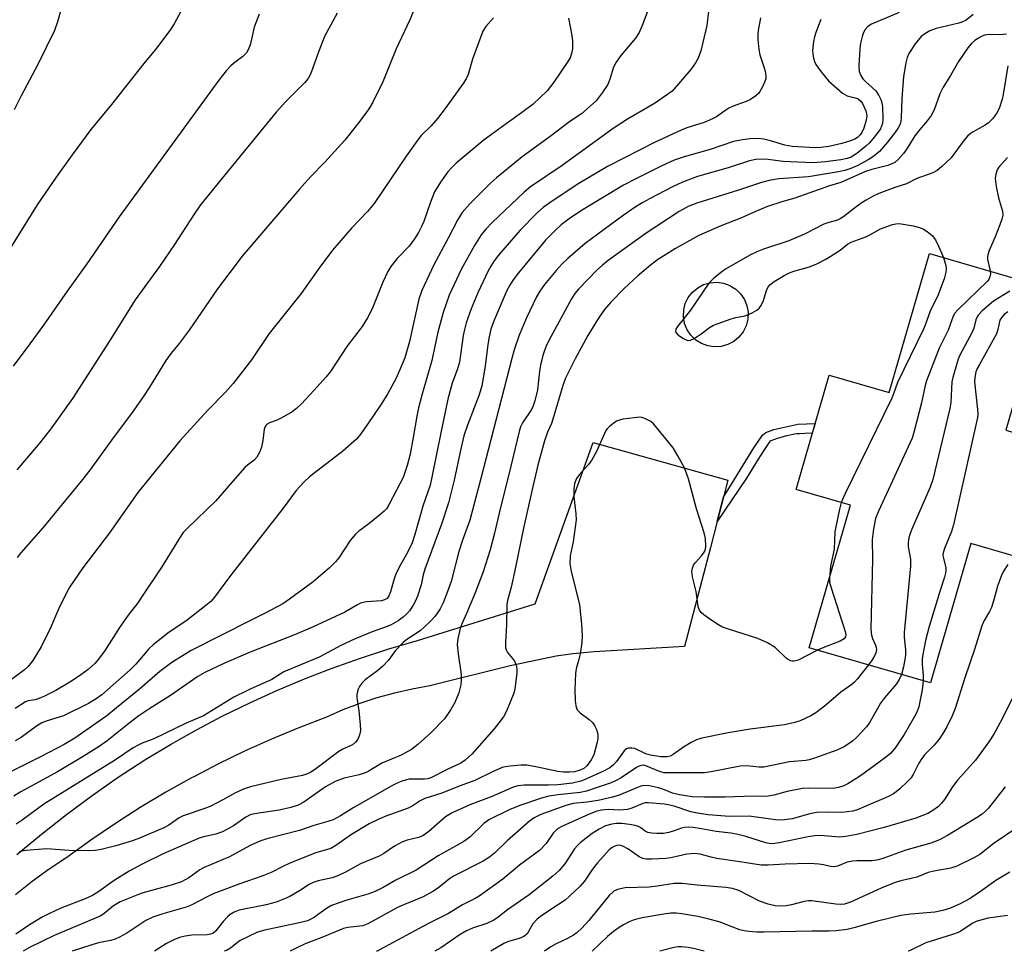
# Model space of a CAD drawing. Units: inches. Extents: x 1237772 to 1243772, y 601451 to 605452.
# Drawn here: x 1237925 to 1238173, y 601452 to 601687 of the extents above; entities that cross this region are included whole.
import ezdxf

# ---------------------------------------------------------------- set-up
doc = ezdxf.new("R2010")
doc.units = ezdxf.units.IN
doc.header["$MEASUREMENT"] = 0
for name, color, linetype in [('BLDG-Footprint', 5, 'Continuous'), ('CULTRL-Swimming Pool above Ground', 4, 'Continuous'), ('TRANS-Driveway', 251, 'Continuous'), ('TRANS-Non Street Sidewalk', 7, 'Continuous'), ('Undefined', 1, 'Continuous')]:
    doc.layers.add(name, color=color, linetype=linetype)

msp = doc.modelspace()

# ---------------------------------------------------------------- linework, layer by layer
at = {"layer": 'BLDG-Footprint', "elevation": 611.29}
msp.add_lwpolyline([(1238184.01, 601619.43), (1238173.6, 601583.48), (1238192.75, 601577.94), (1238184.42, 601549.16), (1238164.7, 601554.87), (1238154.54, 601519.77), (1238124, 601528.61), (1238134.41, 601564.56), (1238120.64, 601568.54), (1238128.98, 601597.35), (1238144.16, 601592.96), (1238154.31, 601628.03)], close=True, dxfattribs=at)
at = {"layer": 'CULTRL-Swimming Pool above Ground'}
msp.add_lwpolyline([(1238101.8, 601604.61), (1238100.09, 601604.49), (1238098.4, 601604.73), (1238096.8, 601605.32), (1238095.35, 601606.22), (1238094.13, 601607.41), (1238093.18, 601608.83), (1238092.54, 601610.41), (1238092.24, 601612.09), (1238092.31, 601613.8), (1238092.72, 601615.45), (1238093.47, 601616.99), (1238094.53, 601618.33), (1238095.84, 601619.43), (1238097.34, 601620.23), (1238098.99, 601620.69), (1238100.69, 601620.81), (1238102.38, 601620.57), (1238103.98, 601619.98), (1238105.43, 601619.08), (1238106.65, 601617.89), (1238107.61, 601616.47), (1238108.24, 601614.89), (1238108.54, 601613.21), (1238108.48, 601611.5), (1238108.06, 601609.84), (1238107.31, 601608.31), (1238106.26, 601606.97), (1238104.95, 601605.87), (1238103.44, 601605.07)], close=True, dxfattribs=at)
at = {"layer": 'TRANS-Driveway'}
msp.add_lwpolyline([(1237924.13, 601476.45), (1237930.31, 601481.59), (1237936.63, 601486.56), (1237943.08, 601491.35), (1237949.67, 601495.96), (1237956.38, 601500.38), (1237962.85, 601504.24), (1237969.42, 601507.92), (1237976.09, 601511.42), (1237982.86, 601514.72), (1237989.71, 601517.84), (1237996.66, 601520.75), (1238003.68, 601523.48), (1238010.77, 601526), (1238017.93, 601528.33), (1238025.16, 601530.45), (1238054.84, 601539.67), (1238069.46, 601580.38), (1238103.43, 601570.86), (1238102.32, 601566.56), (1238100.75, 601560.49), (1238099.05, 601553.89), (1238092.48, 601528.93), (1238069.74, 601527.55), (1238064.34, 601527.06), (1238060.17, 601526.49), (1238048.54, 601524.03), (1238028.28, 601519), (1238023.79, 601518.21), (1238019.34, 601517.2), (1238014.95, 601515.99), (1238010.62, 601514.56), (1238006.36, 601512.93), (1238002.19, 601511.1), (1237995.21, 601508.44), (1237988.32, 601505.58), (1237981.51, 601502.52), (1237974.8, 601499.26), (1237968.9, 601496.18), (1237968.18, 601495.81), (1237961.66, 601492.16), (1237955.26, 601488.33), (1237948.97, 601484.31), (1237942.8, 601480.11), (1237936.75, 601475.74), (1237932.3, 601472.79), (1237927.97, 601469.65), (1237923.8, 601466.31)], dxfattribs=at)
at = {"layer": 'TRANS-Non Street Sidewalk'}
msp.add_lwpolyline([(1238100.75, 601560.49), (1238102.32, 601566.56), (1238110.04, 601579.04), (1238112.22, 601582.25), (1238113.05, 601582.91), (1238115.08, 601583.62), (1238121.14, 601584.99), (1238125.46, 601585.18), (1238124.75, 601582.74), (1238122.88, 601582.65), (1238121.48, 601582.59), (1238121.16, 601582.57), (1238120.88, 601582.55), (1238120.32, 601582.49), (1238117.92, 601581.94), (1238116.6, 601581.55), (1238115.91, 601581.35), (1238115.2, 601581.14), (1238114.27, 601580.82), (1238114.09, 601580.71), (1238114.06, 601580.68), (1238113.96, 601580.57), (1238112.57, 601578.54), (1238111.83, 601577.34), (1238111.1, 601576.15), (1238108.15, 601571.39)], close=True, dxfattribs=at)
at = {"layer": 'Undefined'}
for points, elevation in [([(1237936.37, 601693.81), (1237934.4, 601686.49), (1237933.65, 601684.33), (1237929.44, 601675.72), (1237925.25, 601667.83), (1237923.46, 601664.24)], 642), ([(1238025.97, 601693.42), (1238023.28, 601687), (1238019.83, 601679.65), (1238016.39, 601671.33), (1238013.89, 601666.22), (1238013.06, 601664.81), (1238012.13, 601663.44), (1238010.08, 601660.68), (1238006.84, 601656.6), (1238001.77, 601651.09), (1237998.19, 601647.37), (1237995.4, 601644.26), (1237980.93, 601627.39), (1237974.75, 601619.13), (1237967.57, 601608.75), (1237965.08, 601605.39), (1237963.05, 601602.89), (1237961.69, 601601.06), (1237957.6, 601594.34), (1237956.19, 601592.18), (1237953.02, 601587.69), (1237948.64, 601581.88), (1237942.51, 601573.37), (1237940.38, 601570.63), (1237930.65, 601558.88), (1237925.14, 601552.54), (1237924.24, 601551.4)], 634), ([(1238098.55, 601689.04), (1238098.12, 601685.54), (1238097.85, 601684.09), (1238096.64, 601679.17), (1238095.97, 601677.34), (1238095.31, 601676.11), (1238094.11, 601674.45), (1238089.37, 601669.03), (1238088.01, 601667.98), (1238084.91, 601665.86), (1238078.18, 601661.96), (1238074.55, 601659.56), (1238061.63, 601650.26), (1238053.7, 601644.86), (1238052.12, 601643.52), (1238044, 601635.87), (1238042.4, 601634.18), (1238041.25, 601632.75), (1238039.59, 601630.1), (1238036.21, 601624.02), (1238033.2, 601617.54), (1238031.64, 601613.15), (1238030.28, 601608.22), (1238028.82, 601601.1), (1238026.23, 601592.32), (1238025.42, 601589.14), (1238024.97, 601587.05), (1238024.12, 601581.6), (1238023.33, 601577.45), (1238022.6, 601574.61), (1238021.59, 601571.54), (1238019.84, 601568.38), (1238017.96, 601564.66), (1238017.33, 601563.68), (1238016.73, 601563.04), (1238015.62, 601562.08), (1238012.87, 601559.86), (1238010.37, 601557.98), (1238009.52, 601557.23), (1238008.22, 601555.63), (1238005.34, 601551.32), (1238004.49, 601550.32), (1238002.94, 601548.75), (1237998.84, 601545.21), (1237992.9, 601540.86), (1237991.19, 601539.71), (1237986.58, 601537.22), (1237983.02, 601535.49), (1237968.12, 601527.88), (1237963.18, 601524.87), (1237960.2, 601522.62), (1237955.08, 601518.2), (1237949.3, 601513.44), (1237946.78, 601511.48), (1237944.89, 601510.09), (1237938.72, 601505.85), (1237936.02, 601504.18), (1237930.24, 601501.19), (1237919.74, 601495.94)], 626), ([(1237965.45, 601689.1), (1237963.77, 601685.99), (1237962.85, 601684.5), (1237959.4, 601679.92), (1237956.13, 601675.95), (1237948, 601665.66), (1237942.81, 601659.29), (1237938.08, 601652.93), (1237934.04, 601647.31), (1237929.28, 601640.34), (1237922.09, 601628.81)], 640), ([(1237985.28, 601688.43), (1237983.94, 601685.1), (1237983.32, 601682.08), (1237982.94, 601680.71), (1237982.46, 601679.39), (1237982.07, 601678.67), (1237981.1, 601677.72), (1237978.78, 601675.99), (1237978.11, 601675.41), (1237976.92, 601674.09), (1237975.04, 601671.8), (1237949.94, 601637.28), (1237941.76, 601625.44), (1237936.78, 601618.55), (1237930.83, 601609.96), (1237927.41, 601605.25), (1237923.22, 601599.62)], 638), ([(1238083.72, 601690.45), (1238081.88, 601685.53), (1238081.08, 601683.75), (1238080.2, 601682.36), (1238076.48, 601677.98), (1238075.28, 601676.33), (1238074.64, 601675.07), (1238073.69, 601672.04), (1238073.15, 601670.66), (1238071.78, 601668.53), (1238070.21, 601666.53), (1238066.53, 601663.31), (1238063.6, 601661.33), (1238058.65, 601657.56), (1238051.59, 601652.4), (1238045.09, 601647.15), (1238043.56, 601645.76), (1238038.34, 601640.55), (1238036.45, 601638.38), (1238035.32, 601636.62), (1238032.91, 601631.9), (1238029.28, 601625.17), (1238026.25, 601618.68), (1238025.52, 601616.57), (1238023.14, 601605.88), (1238021.97, 601601.72), (1238020.65, 601598.53), (1238019.67, 601596.42), (1238017.73, 601592.74), (1238016.19, 601590.28), (1238013.77, 601586.65), (1238010.86, 601582.6), (1238009.76, 601581.26), (1238006.35, 601578.23), (1237997.91, 601571.74), (1237996.63, 601570.5), (1237994.6, 601568.31), (1237991.26, 601563.82), (1237977.75, 601546.49), (1237973.95, 601541.36), (1237973.03, 601540.3), (1237971.8, 601539.23), (1237966.78, 601535.3), (1237962.58, 601532.55), (1237958.49, 601529.36), (1237957.43, 601528.36), (1237954.14, 601524.49), (1237952.7, 601523.04), (1237945.55, 601516.77), (1237944.16, 601515.74), (1237942.22, 601514.53), (1237935.91, 601511.48), (1237931.75, 601510.15), (1237930.45, 601509.64), (1237929.11, 601508.81), (1237925.25, 601506.02), (1237923.74, 601505.13)], 628), ([(1238004.91, 601688.68), (1238001.73, 601682.77), (1238000.26, 601679.05), (1237998.48, 601673.92), (1237998.14, 601673.14), (1237997.58, 601672.18), (1237996.69, 601671.09), (1237991.89, 601666.29), (1237989.55, 601663.72), (1237976.64, 601647.98), (1237970.45, 601640.31), (1237968.66, 601637.75), (1237963.85, 601630.32), (1237960.1, 601624.81), (1237954, 601616.33), (1237947.56, 601606.12), (1237938.16, 601591.5), (1237936.1, 601588.51), (1237932.73, 601583.86), (1237929.54, 601579.83), (1237924.16, 601573.52)], 636), ([(1238146.7, 601688.84), (1238139.66, 601685.92), (1238138.77, 601685.31), (1238138.06, 601684.51), (1238137.66, 601683.81), (1238137.3, 601682.76), (1238136.91, 601681.1), (1238136.72, 601679.68), (1238136.47, 601675.34), (1238136.58, 601673.93), (1238136.96, 601672.98), (1238137.53, 601672.1), (1238138.22, 601671.37), (1238140.76, 601669.07), (1238141.57, 601667.91), (1238142.05, 601666.87), (1238142.29, 601666.02), (1238142.43, 601665.16), (1238142.57, 601661.97), (1238142.45, 601660.84), (1238141.94, 601659.5), (1238141.3, 601658.56), (1238140.02, 601656.99), (1238139.06, 601655.91), (1238138.22, 601655.1), (1238136.44, 601653.58), (1238135.51, 601652.89), (1238134.54, 601652.36), (1238133.55, 601652.01), (1238131.93, 601651.69), (1238128.12, 601651.18), (1238124.86, 601650.94), (1238117.42, 601651.25), (1238112.95, 601651.87), (1238110.48, 601651.75), (1238108.91, 601651.39), (1238103.57, 601649.63), (1238095.8, 601647.43), (1238092.04, 601646.04), (1238089.5, 601644.87), (1238083.82, 601641.92), (1238082.04, 601640.94), (1238080.34, 601639.89), (1238077.08, 601637.6), (1238067.48, 601630.54), (1238063.05, 601626.76), (1238061.64, 601625.4), (1238060.15, 601623.76), (1238057.23, 601620.19), (1238056.01, 601618.56), (1238055.2, 601617.08), (1238052.67, 601611.84), (1238050.85, 601607.47), (1238049.57, 601603.75), (1238048.94, 601601.58), (1238041.14, 601571.29), (1238038.34, 601560.81), (1238036.43, 601555.47), (1238035.61, 601552.92), (1238033.63, 601545.29), (1238032.49, 601542.09), (1238031.62, 601539.96), (1238030.87, 601538.4), (1238030.25, 601537.4), (1238029.55, 601536.46), (1238028.56, 601535.39), (1238026.88, 601533.77), (1238025.83, 601532.87), (1238022.5, 601530.67), (1238021.6, 601529.92), (1238019.55, 601527.83), (1238017.85, 601525.52), (1238016.46, 601524.01), (1238015.17, 601522.85), (1238011.97, 601520.52), (1238011.16, 601519.69), (1238010.55, 601518.82), (1238010.19, 601518.13), (1238010.03, 601517.62), (1238009.88, 601516.83), (1238009.85, 601516.02), (1238010.41, 601512.67), (1238010.72, 601509.16), (1238010.76, 601507.71), (1238010.64, 601506.89), (1238010.41, 601506.13), (1238010.06, 601505.41), (1238009.56, 601504.77), (1238008.74, 601504.14), (1238006.35, 601503.04), (1238005.37, 601502.48), (1237999.21, 601497.86), (1237998.23, 601497.21), (1237997.47, 601496.81), (1237996.13, 601496.37), (1237990.78, 601495.37), (1237983.08, 601493.53), (1237981.3, 601492.99), (1237979.24, 601492.06), (1237976.08, 601490.26), (1237973.01, 601488.64), (1237971.27, 601487.96), (1237966.09, 601486.25), (1237965.05, 601485.7), (1237962.42, 601483.9), (1237961.2, 601483.2), (1237955.46, 601480.73), (1237953.26, 601479.96), (1237949.08, 601478.65), (1237945.36, 601477.77), (1237943.91, 601477.51), (1237942.13, 601477.43), (1237937.36, 601477.45), (1237931.62, 601477.88), (1237926.45, 601477.52), (1237925.61, 601477.38), (1237924.8, 601477.13)], 620), ([(1238044.31, 601687.48), (1238042.42, 601685.3), (1238041.69, 601684.16), (1238039.07, 601677.08), (1238037.94, 601673.16), (1238037.42, 601672.08), (1238036.67, 601670.92), (1238032.19, 601664.64), (1238030.19, 601662.08), (1238028.66, 601660.28), (1238026.13, 601657.84), (1238025.22, 601656.69), (1238022.3, 601652.57), (1238014.27, 601640.68), (1238012.55, 601638.64), (1238008.5, 601634.44), (1238003.72, 601628.9), (1238000.25, 601624.23), (1237995.82, 601617.96), (1237987.74, 601607.87), (1237983.3, 601601.25), (1237978.69, 601595.26), (1237976.77, 601593.07), (1237972.26, 601588.56), (1237965.25, 601580.76), (1237954.66, 601567.8), (1237947.46, 601557.61), (1237940.78, 601548.79), (1237937.5, 601543.95), (1237936.65, 601542.44), (1237934.59, 601538.34), (1237932.6, 601533.65), (1237930.29, 601528.85), (1237928.14, 601525.42), (1237926.91, 601523.83), (1237926.04, 601523.06), (1237922.81, 601520.6)], 632), ([(1238111.69, 601687.46), (1238111.12, 601684.33), (1238111, 601683.19), (1238111.02, 601682.06), (1238111.26, 601679.51), (1238111.48, 601678.12), (1238112.69, 601674.61), (1238112.96, 601673.52), (1238113.06, 601672.72), (1238113.01, 601672.18), (1238112.76, 601671.4), (1238112.17, 601670.12), (1238111.48, 601668.88), (1238111.15, 601668.44), (1238110.54, 601667.85), (1238109.13, 601666.88), (1238108.09, 601666.38), (1238104.8, 601665.17), (1238103.74, 601664.7), (1238102.69, 601664.04), (1238100.61, 601662.55), (1238099.62, 601661.98), (1238097.49, 601661.09), (1238093.37, 601659.81), (1238091.86, 601659.25), (1238084.96, 601656.08), (1238073.07, 601649.96), (1238065.87, 601645.73), (1238058.86, 601641.11), (1238056.88, 601639.61), (1238055.44, 601638.37), (1238051.04, 601633.95), (1238045.61, 601627.59), (1238044.52, 601626.22), (1238043.66, 601624.88), (1238042.99, 601623.65), (1238040.37, 601618.1), (1238038.68, 601614.11), (1238037.48, 601610.54), (1238037, 601608.9), (1238036.66, 601607.34), (1238035.77, 601600.64), (1238035.29, 601598.97), (1238033.93, 601595.33), (1238032.81, 601591.31), (1238031.04, 601582.84), (1238028.82, 601571.6), (1238028.36, 601569.64), (1238026.53, 601564.3), (1238024.49, 601557.17), (1238023.79, 601555.09), (1238022.77, 601552.82), (1238020.89, 601549.54), (1238019.75, 601547.29), (1238019.27, 601545.99), (1238018.4, 601542.73), (1238017.96, 601541.69), (1238017.49, 601541.07), (1238016.86, 601540.67), (1238016.13, 601540.46), (1238012.33, 601540.19), (1238011.47, 601540.05), (1238010.77, 601539.83), (1238010.04, 601539.47), (1238006.87, 601537.58), (1237998.68, 601533.77), (1237994.14, 601531.86), (1237982.96, 601527.52), (1237976.37, 601524.64), (1237971.5, 601522.35), (1237969.8, 601521.36), (1237962.87, 601516.59), (1237957.65, 601513.31), (1237954.85, 601511.44), (1237952.33, 601509.53), (1237946.89, 601505.15), (1237944.86, 601503.7), (1237940.85, 601501.19), (1237934.39, 601497.32), (1237924.93, 601492.22), (1237923.38, 601491.18)], 624), ([(1238063.23, 601687.39), (1238064.07, 601682.99), (1238064.24, 601681.57), (1238064.24, 601679.65), (1238064.03, 601678.53), (1238063.65, 601677.43), (1238063.13, 601676.43), (1238059.6, 601671.24), (1238057.9, 601669.08), (1238054.36, 601665.73), (1238051.41, 601663.5), (1238047.5, 601660.78), (1238042.03, 601656.71), (1238034.92, 601650.85), (1238033.72, 601649.69), (1238032.81, 601648.63), (1238030.97, 601646.08), (1238029.5, 601643.58), (1238028.43, 601641.01), (1238026.8, 601636.1), (1238026.22, 601634.82), (1238025.42, 601633.34), (1238024.4, 601631.76), (1238023.06, 601629.93), (1238020.05, 601626.79), (1238018.41, 601624.76), (1238017.69, 601623.48), (1238016.4, 601620.83), (1238013.71, 601614.11), (1238012.54, 601611.82), (1238011.22, 601609.62), (1238007.37, 601604.56), (1238003.22, 601598.3), (1238002.13, 601596.93), (1237999.03, 601593.47), (1237995.92, 601590.14), (1237994.69, 601588.93), (1237993.53, 601588.1), (1237990.8, 601586.5), (1237989.5, 601585.89), (1237987.88, 601585.38), (1237987.24, 601585.02), (1237986.9, 601584.7), (1237986.66, 601584.27), (1237986.5, 601583.76), (1237986.18, 601580.89), (1237985.79, 601579.2), (1237985.33, 601577.85), (1237984.66, 601576.68), (1237983.94, 601575.89), (1237982.27, 601574.66), (1237981.64, 601574.08), (1237978.57, 601570.65), (1237974.34, 601565.71), (1237967.15, 601558.78), (1237966.09, 601557.64), (1237965.16, 601556.27), (1237960.7, 601549.02), (1237955.6, 601541.4), (1237954.6, 601539.96), (1237952.21, 601536.83), (1237949.99, 601533.69), (1237946.39, 601528), (1237944.68, 601525.7), (1237943.76, 601524.63), (1237942.12, 601523.12), (1237940.27, 601521.78), (1237937.88, 601520.18), (1237933.92, 601517.83), (1237931.09, 601516.4), (1237929.53, 601515.7), (1237928.78, 601515.49), (1237927.01, 601515.23), (1237926.29, 601514.98), (1237923.66, 601513.3)], 630), ([(1238165.31, 601688.3), (1238163.52, 601686.92), (1238162.5, 601686.4), (1238161.69, 601686.11), (1238156.02, 601684.82), (1238154.39, 601684.23), (1238153.12, 601683.48), (1238152.2, 601682.75), (1238150.73, 601680.92), (1238149.09, 601678.48), (1238148.68, 601677.51), (1238148.33, 601676.14), (1238147.79, 601672.71), (1238147.35, 601667.05), (1238147.19, 601662.25), (1238147.09, 601661.41), (1238146.88, 601660.66), (1238146.44, 601659.74), (1238146, 601659.05), (1238143.7, 601656.14), (1238141.67, 601653.8), (1238140.28, 601652.59), (1238138.81, 601651.68), (1238136.23, 601650.28), (1238134.49, 601649.5), (1238132.97, 601649.01), (1238131.38, 601648.67), (1238123.8, 601647.42), (1238116.28, 601646.87), (1238113.84, 601646.49), (1238111.91, 601645.96), (1238106.17, 601644.02), (1238095.6, 601640.72), (1238093.46, 601639.93), (1238091.19, 601638.68), (1238082.81, 601633.14), (1238073.3, 601626.27), (1238071.81, 601625.08), (1238070.43, 601623.83), (1238065.74, 601619.03), (1238064.87, 601617.99), (1238063.99, 601616.6), (1238058.78, 601607.02), (1238057.66, 601604.73), (1238056.91, 601602.54), (1238056.28, 601600.28), (1238055.98, 601598.34), (1238055.47, 601593.63), (1238054.81, 601590.88), (1238054.36, 601589.66), (1238053.89, 601588.72), (1238051.66, 601585.36), (1238051.17, 601584.29), (1238050.78, 601583.17), (1238048.22, 601572.28), (1238045.99, 601563.62), (1238044.6, 601557.54), (1238043.48, 601553.28), (1238041.72, 601547.79), (1238039.75, 601542.48), (1238037.54, 601537.28), (1238036.4, 601534.84), (1238035.93, 601533.45), (1238035.36, 601530.88), (1238035.21, 601529.43), (1238035.42, 601527.06), (1238036.15, 601521.85), (1238036.19, 601520.39), (1238036.08, 601519.23), (1238035.61, 601517.23), (1238034.62, 601514.77), (1238033.62, 601513.03), (1238032, 601510.71), (1238028.47, 601507.04), (1238025.23, 601504.22), (1238023.64, 601502.99), (1238021.03, 601501.52), (1238016.16, 601499.48), (1238012.7, 601497.42), (1238011.79, 601496.99), (1238010.48, 601496.58), (1238006.71, 601495.74), (1238004.44, 601494.91), (1238002.01, 601493.56), (1237996.5, 601489.7), (1237995.05, 601488.94), (1237993.24, 601488.36), (1237990.25, 601487.63), (1237984.07, 601486.72), (1237982.98, 601486.46), (1237981.86, 601485.87), (1237978.79, 601483.71), (1237976, 601482.17), (1237974.3, 601481.61), (1237971.22, 601480.91), (1237970.12, 601480.58), (1237960.99, 601476.61), (1237955.7, 601474.04), (1237952.44, 601472.27), (1237948.68, 601469.95), (1237944.83, 601467.15), (1237943.21, 601466.11), (1237941.37, 601465.28), (1237935.25, 601462.94), (1237932.34, 601461.59), (1237930.55, 601460.66), (1237927.35, 601458.77), (1237923.86, 601456.38)], 618), ([(1238126.94, 601687.07), (1238125.63, 601683.8), (1238125.29, 601682.69), (1238125.08, 601681.55), (1238124.82, 601679.25), (1238124.87, 601678.4), (1238125.09, 601677.27), (1238125.33, 601676.45), (1238125.67, 601675.68), (1238126.97, 601673.89), (1238128.87, 601671.63), (1238132.37, 601668.47), (1238133.55, 601667.81), (1238135.59, 601667.29), (1238136.31, 601667.02), (1238137, 601666.48), (1238137.44, 601665.85), (1238138.24, 601664.06), (1238138.45, 601663.25), (1238138.5, 601662.77), (1238138.34, 601661.67), (1238137.72, 601659.68), (1238137.25, 601658.6), (1238136.83, 601657.97), (1238136.13, 601657.31), (1238135.47, 601656.9), (1238134.42, 601656.47), (1238132.2, 601655.78), (1238128.95, 601655.01), (1238126.9, 601654.77), (1238125.44, 601654.7), (1238119.64, 601655.03), (1238117.8, 601655.33), (1238114.24, 601656.49), (1238112.56, 601656.89), (1238111.13, 601657.03), (1238109.12, 601657), (1238107.13, 601656.74), (1238104.89, 601656.26), (1238098.96, 601654.31), (1238092.42, 601652.45), (1238089.92, 601651.55), (1238086.81, 601650.17), (1238080.38, 601647), (1238077.1, 601645.26), (1238066.98, 601639.18), (1238063.79, 601637.04), (1238061.43, 601635.24), (1238059.89, 601633.88), (1238057.44, 601631.38), (1238050.64, 601623.15), (1238049.28, 601621.37), (1238048.44, 601620.07), (1238047.73, 601618.69), (1238044.49, 601611.27), (1238043.69, 601608.93), (1238043.24, 601607.05), (1238042.92, 601605.13), (1238042.27, 601599.61), (1238041.36, 601594.67), (1238040.69, 601592.43), (1238037.75, 601584.72), (1238036.87, 601582.07), (1238035.92, 601578.04), (1238034.44, 601570.86), (1238033.01, 601565.19), (1238031.2, 601559.81), (1238027.04, 601548.4), (1238026.63, 601546.98), (1238026.11, 601544.48), (1238025.14, 601541.66), (1238024.56, 601540.27), (1238024.05, 601539.32), (1238023.16, 601537.94), (1238022.49, 601537.17), (1238021.61, 601536.41), (1238020.27, 601535.42), (1238018.56, 601534.41), (1238017.5, 601533.97), (1238013.7, 601532.66), (1238009.46, 601530.89), (1238005.87, 601529.16), (1238000.36, 601526.25), (1237991.5, 601522.51), (1237988.41, 601520.64), (1237982.96, 601518.2), (1237978.82, 601516.11), (1237971.18, 601511.46), (1237966.81, 601509.56), (1237958.7, 601505.63), (1237955.69, 601504.53), (1237954.69, 601504.06), (1237953.5, 601503.36), (1237948.78, 601500.21), (1237930.9, 601489.17), (1237925.43, 601485.09), (1237923.95, 601484.09)], 622), ([(1238173.74, 601683.36), (1238172.03, 601683.2), (1238169.35, 601683.25), (1238168.2, 601683.1), (1238167.41, 601682.81), (1238166.69, 601682.39), (1238165.77, 601681.75), (1238164.92, 601681.03), (1238163.99, 601679.89), (1238161.63, 601676.5), (1238159.6, 601672.97), (1238157.75, 601670.02), (1238156.9, 601668.32), (1238155.5, 601664.29), (1238154.72, 601662.83), (1238153.76, 601661.5), (1238151.91, 601659.33), (1238150.64, 601657.7), (1238148.41, 601654.19), (1238147.73, 601653.25), (1238146.42, 601651.72), (1238145.57, 601651.02), (1238144.85, 601650.64), (1238143.82, 601650.25), (1238139.76, 601649.22), (1238138.14, 601648.7), (1238131.95, 601645.92), (1238129.1, 601645.08), (1238120.36, 601641.99), (1238117.08, 601641.09), (1238113.47, 601639.87), (1238110.25, 601638.56), (1238106.86, 601637.02), (1238101.55, 601634.97), (1238096.1, 601632.59), (1238090.23, 601629.34), (1238085.72, 601626.41), (1238083.85, 601625.04), (1238080.75, 601622.41), (1238077.27, 601619.2), (1238074, 601615.85), (1238072.37, 601613.93), (1238070.85, 601611.77), (1238068.14, 601607.33), (1238064.9, 601601.5), (1238062.5, 601596.57), (1238061.93, 601594.97), (1238059.34, 601586.26), (1238058.95, 601585.17), (1238057.97, 601583), (1238057.23, 601580.76), (1238055.56, 601574.64), (1238054.07, 601568.54), (1238051.9, 601558.81), (1238049.76, 601548.11), (1238048.77, 601543.9), (1238047.87, 601540.52), (1238047.67, 601539.43), (1238047.63, 601534.36), (1238047.35, 601530.04), (1238047.39, 601528.62), (1238047.53, 601528.1), (1238047.91, 601527.4), (1238049.15, 601525.93), (1238049.61, 601525.25), (1238050.03, 601524.25), (1238050.27, 601523.2), (1238050.27, 601522.33), (1238050.1, 601520.88), (1238049.7, 601518.26), (1238049.43, 601517.12), (1238047.81, 601513), (1238047.29, 601511.94), (1238046.83, 601511.21), (1238044.53, 601508.19), (1238038.88, 601501.75), (1238037.22, 601500.26), (1238036.14, 601499.5), (1238032.63, 601497.9), (1238028.56, 601495.8), (1238027.77, 601495.58), (1238026.96, 601495.48), (1238024.16, 601495.51), (1238023.06, 601495.44), (1238021.49, 601495.08), (1238020.21, 601494.58), (1238018.71, 601493.8), (1238009.11, 601488.35), (1238005.79, 601486.25), (1238003.87, 601485.25), (1238002.57, 601484.78), (1237999.01, 601483.76), (1237995.38, 601482.56), (1237987.21, 601480.39), (1237985.38, 601479.81), (1237982.99, 601478.76), (1237977.75, 601475.88), (1237971.36, 601473.22), (1237970.25, 601472.57), (1237967.48, 601470.57), (1237965.61, 601469.57), (1237963.05, 601468.74), (1237959, 601467.68), (1237955.66, 601466.7), (1237950.2, 601464.53), (1237948.51, 601463.54), (1237946.09, 601461.53), (1237945.1, 601460.9), (1237933.51, 601456.08), (1237927.48, 601453.14), (1237925.71, 601452.08)], 616), ([(1238174.07, 601675.4), (1238172.91, 601668.11), (1238172.67, 601666.98), (1238171.84, 601664.59), (1238171.22, 601663.34), (1238170.19, 601662.01), (1238169.2, 601661.03), (1238168.31, 601660.43), (1238165.33, 601658.7), (1238164.59, 601658.2), (1238163.93, 601657.63), (1238163.01, 601656.53), (1238159.74, 601652.2), (1238157.35, 601649.89), (1238156.25, 601648.99), (1238155.19, 601648.39), (1238151.12, 601646.97), (1238148.54, 601645.58), (1238145.56, 601644.68), (1238141.51, 601643.15), (1238140.14, 601642.52), (1238138.31, 601641.53), (1238137.06, 601640.74), (1238135.42, 601639.52), (1238132.74, 601637.36), (1238131.79, 601636.75), (1238131.12, 601636.49), (1238128.95, 601635.9), (1238127.68, 601635.44), (1238122.97, 601633.03), (1238118.83, 601631.26), (1238112.4, 601629.1), (1238110.79, 601628.47), (1238108.99, 601627.6), (1238102.82, 601624.09), (1238101.9, 601623.45), (1238099.89, 601621.82), (1238098.69, 601620.57), (1238094.01, 601613.73), (1238090.71, 601609.64), (1238090.31, 601608.96), (1238090.25, 601608.33), (1238090.47, 601607.93), (1238090.83, 601607.56), (1238092.24, 601606.57), (1238093.24, 601606.13), (1238093.99, 601606.18), (1238094.75, 601606.51), (1238095.75, 601607.1), (1238096.73, 601607.76), (1238098.83, 601609.41), (1238099.85, 601609.99), (1238104.31, 601611.6), (1238105.46, 601611.91), (1238107.79, 601612.36), (1238109.57, 601613.07), (1238110.73, 601613.76), (1238111.31, 601614.28), (1238111.8, 601614.88), (1238112.32, 601615.94), (1238113.21, 601618.71), (1238113.53, 601619.49), (1238114, 601620.16), (1238115.14, 601621.02), (1238117.69, 601622.52), (1238118.99, 601623.19), (1238120.09, 601623.57), (1238124.01, 601624.67), (1238125.91, 601625.46), (1238128.03, 601626.54), (1238129.29, 601627.3), (1238131.74, 601628.92), (1238133.64, 601630.37), (1238134.52, 601630.89), (1238138.23, 601632.23), (1238139.25, 601632.72), (1238141.99, 601634.26), (1238145, 601635.36), (1238145.83, 601635.56), (1238146.68, 601635.59), (1238150.15, 601635.06), (1238151.81, 601634.62), (1238152.77, 601634.15), (1238153.68, 601633.6), (1238154.97, 601632.59), (1238155.86, 601631.51), (1238156.61, 601629.93), (1238157.8, 601627.02)], 614), ([(1238173.95, 601652.25), (1238171.82, 601649.85), (1238171.39, 601649.12), (1238171, 601648.07), (1238170.88, 601646.96), (1238171.15, 601644.96), (1238171.72, 601642.1), (1238172.69, 601638.74), (1238172.77, 601637.74), (1238172.55, 601636.68), (1238172.06, 601635.28), (1238170.88, 601632.23), (1238169.37, 601628.8), (1238169.02, 601627.72), (1238168.94, 601627.17), (1238168.97, 601626.63), (1238169.65, 601623.58)], 612), ([(1238157.8, 601627.02), (1238158.2, 601625.86), (1238158.39, 601625.02), (1238158.51, 601624.18), (1238158.47, 601623.34), (1238157.99, 601621.66), (1238156.36, 601617.22), (1238154.53, 601613.77), (1238153.21, 601609.96), (1238152.74, 601608.82), (1238146.26, 601595.54), (1238145.24, 601592.64), (1238144.77, 601591.55), (1238133.03, 601567.49), (1238132.05, 601565.24)], 614), ([(1238169.65, 601623.58), (1238169.69, 601622.93), (1238169.56, 601622.18), (1238169.25, 601621.53), (1238168.93, 601621.11), (1238161.42, 601613.87), (1238160.69, 601612.98), (1238160.29, 601612.25), (1238159.01, 601608.75), (1238156.78, 601604.14), (1238153.54, 601595.9), (1238153.22, 601594.77), (1238152.28, 601590.42), (1238150.44, 601583.21), (1238149.91, 601581.51), (1238141.43, 601563.03), (1238140.7, 601561.18), (1238140.16, 601558.57), (1238139.83, 601555.94), (1238139.97, 601550.88), (1238139.54, 601533.36), (1238139.59, 601532.47), (1238139.72, 601531.76), (1238139.97, 601530.99), (1238140.72, 601529.26), (1238140.87, 601528.71), (1238140.91, 601528.16), (1238140.79, 601527.35), (1238140.45, 601526.55), (1238139.82, 601525.55), (1238138.89, 601524.3)], 612), ([(1238174.6, 601618.54), (1238170.46, 601616.03), (1238167.6, 601613.55), (1238166.61, 601612.51), (1238166.32, 601612.06), (1238166.01, 601611.33), (1238165.45, 601609.19), (1238165.16, 601608.39), (1238161.91, 601602.21), (1238161.56, 601601.4), (1238161.11, 601599.98), (1238160.21, 601596.81), (1238159.95, 601595.65), (1238159.66, 601590.44), (1238159.44, 601588.99), (1238155.15, 601571.07), (1238154.45, 601569.13), (1238149.86, 601558.53), (1238149.33, 601557.14), (1238149.11, 601556.3), (1238148.97, 601555.18), (1238148.96, 601554.05), (1238149.48, 601550.93), (1238149.54, 601549.18), (1238147.88, 601532.45), (1238147.9, 601531.28), (1238148.24, 601528.09), (1238148.23, 601526.65), (1238147.73, 601523.83), (1238147.25, 601521.88)], 610), ([(1238174.07, 601613.32), (1238173.16, 601612.63), (1238172.55, 601612.03), (1238172.07, 601611.22), (1238171.58, 601608.84), (1238171.19, 601607.77), (1238166.88, 601600.06), (1238166.34, 601599.02), (1238166.03, 601598.2), (1238165.75, 601596.79), (1238165.68, 601595.64), (1238166.45, 601588.72), (1238166.49, 601587.58), (1238166.39, 601586.7), (1238160.39, 601559.6), (1238159.86, 601557.9), (1238158.08, 601553.61), (1238157.75, 601552.56), (1238157.7, 601551.98), (1238157.77, 601551.47), (1238158.39, 601548.88), (1238158.44, 601548.13), (1238158.38, 601547.43), (1238158.13, 601546.41), (1238156.94, 601542.83), (1238154.2, 601534.01), (1238153.32, 601530.43), (1238152.61, 601526.9), (1238152.45, 601525.72), (1238152.45, 601524.4), (1238152.75, 601521.6), (1238152.71, 601520.3)], 608), ([(1238126.07, 601528.01), (1238121.18, 601525.45), (1238120.21, 601525.22), (1238119.74, 601525.23), (1238119.29, 601525.34), (1238118.65, 601525.65), (1238118.19, 601526), (1238115.38, 601528.68), (1238113.41, 601529.86), (1238111.04, 601530.96), (1238103.6, 601533.3), (1238101.92, 601533.93), (1238100.93, 601534.5), (1238098.53, 601536.09), (1238097.36, 601536.91), (1238096.74, 601537.47), (1238096.32, 601538.08), (1238096, 601539.03), (1238095.45, 601542.83), (1238094.54, 601546.48), (1238094.39, 601547.87), (1238094.5, 601548.67), (1238094.79, 601549.41), (1238095.31, 601550.1), (1238096.92, 601551.84), (1238097.65, 601552.95), (1238097.81, 601553.45), (1238097.89, 601554.25), (1238097.8, 601556.2), (1238097.49, 601557.61), (1238095.53, 601563.62), (1238093.52, 601571.2), (1238092.5, 601574.02), (1238090.85, 601577.04), (1238089.64, 601579), (1238085.24, 601584.47), (1238084.66, 601585.12), (1238084.01, 601585.68), (1238082.53, 601586.46), (1238081.74, 601586.69), (1238081.19, 601586.73), (1238079.78, 601586.63), (1238076.93, 601586.25), (1238076.11, 601586.05), (1238075.36, 601585.72), (1238074.45, 601585.12), (1238073.59, 601584.43), (1238073.03, 601583.85), (1238072.71, 601583.38), (1238070.28, 601578.14), (1238069.08, 601575.87), (1238068.21, 601574.74), (1238065.91, 601572.19), (1238065.27, 601571.28), (1238064.79, 601570.03), (1238064.6, 601568.65), (1238064.59, 601566.67), (1238065.1, 601562.35), (1238065.16, 601560.91), (1238064.41, 601555.33), (1238063.71, 601551.78), (1238063.62, 601549.86), (1238063.96, 601547.87), (1238066.01, 601539.54), (1238066.55, 601534.55), (1238066.69, 601531.69), (1238066.61, 601529.98), (1238066.18, 601527.11), (1238065.88, 601525.7), (1238065.2, 601523.28), (1238065, 601522.15), (1238064.83, 601518.08), (1238064.93, 601515.29), (1238065.13, 601513.93), (1238065.47, 601512.96), (1238066.19, 601512.21), (1238068.5, 601510.53), (1238069.34, 601509.76), (1238069.83, 601509.04), (1238070.34, 601507.99), (1238070.6, 601507.15), (1238070.69, 601506.57), (1238070.67, 601505.69), (1238070.51, 601504.82), (1238069.62, 601501.64), (1238069.01, 601500.37), (1238067.88, 601498.84), (1238067.09, 601498.2), (1238065.92, 601497.63), (1238064.81, 601497.33), (1238063.52, 601497.2), (1238062.04, 601497.25), (1238060.56, 601497.4), (1238055.05, 601498.6), (1238052.72, 601498.98), (1238051.23, 601498.96), (1238048.56, 601498.77), (1238047.38, 601498.62), (1238046.53, 601498.38), (1238044.07, 601497.3), (1238039.6, 601495.17), (1238035.68, 601493.73), (1238031.34, 601491.93), (1238027.03, 601490.6), (1238025.88, 601490.01), (1238023.8, 601488.7), (1238022.84, 601488.19), (1238017.22, 601486.16), (1238015.62, 601485.48), (1238013.01, 601484.17), (1238008.54, 601481.52), (1238004.58, 601478.72), (1238003.33, 601478.01), (1237999.53, 601476.86), (1237993.01, 601474.26), (1237991.21, 601473.45), (1237988.25, 601471.91), (1237986.18, 601471.05), (1237980.36, 601469.06), (1237973.64, 601466.54), (1237972.12, 601465.83), (1237968.1, 601463.7), (1237966.87, 601463.15), (1237960.92, 601461.54), (1237958.45, 601460.7), (1237956.69, 601459.79), (1237951.85, 601456.62), (1237950.01, 601455.62), (1237948.93, 601455.13), (1237947.79, 601454.79), (1237944.69, 601454.16), (1237943, 601453.7), (1237938.07, 601452.08)], 614), ([(1238132.05, 601565.24), (1238131.62, 601563.57), (1238130.58, 601558.72), (1238130.47, 601557.82), (1238130.26, 601553.51), (1238129.34, 601549.22), (1238129.06, 601546.08)], 614), ([(1238174.04, 601549.64), (1238172.99, 601547.97), (1238172.35, 601546.7), (1238171.5, 601544.17), (1238170.53, 601540.66), (1238169.92, 601538.8), (1238169.45, 601537.77), (1238168.09, 601535.51), (1238167.52, 601534.16), (1238165.69, 601528.15), (1238163.23, 601520.99), (1238160.78, 601513.28), (1238160.02, 601511.45), (1238158.7, 601508.63), (1238157.71, 601506.96), (1238156.77, 601505.58), (1238155.45, 601504.03), (1238153.17, 601501.68), (1238152.36, 601500.65), (1238151.64, 601499.47), (1238150.22, 601496.66), (1238149.58, 601495.71), (1238148.77, 601494.85), (1238146.82, 601493.02), (1238145.92, 601492.24), (1238145.21, 601491.75), (1238143.93, 601491.11), (1238138.22, 601488.63), (1238136.32, 601487.86), (1238134.94, 601487.43), (1238132.15, 601487.07), (1238128.88, 601487.19), (1238125.77, 601487.09), (1238124.11, 601486.74), (1238119.65, 601485.47), (1238117.7, 601485.19), (1238116.3, 601485.15), (1238115.45, 601485.21), (1238108.85, 601486.12), (1238103.83, 601486.03), (1238098.45, 601486.5), (1238095.83, 601486.9), (1238094.12, 601487.25), (1238090.16, 601488.57), (1238088.82, 601488.93), (1238087.43, 601489.13), (1238083.46, 601489.52), (1238082.6, 601489.49), (1238082.01, 601489.36), (1238079.2, 601488.15), (1238078.1, 601487.82), (1238076.12, 601487.68), (1238073.3, 601487.78), (1238071.59, 601487.69), (1238070.15, 601487.35), (1238068.29, 601486.59), (1238061.75, 601483.62), (1238060.5, 601482.92), (1238059.94, 601482.45), (1238059.42, 601481.87), (1238057.62, 601479.21), (1238055.91, 601477.49), (1238050.87, 601473.77), (1238046.66, 601470.24), (1238040.77, 601465.97), (1238039.72, 601465.37), (1238036.55, 601463.8), (1238033.02, 601461.56), (1238027.75, 601459.02), (1238015.8, 601452.48), (1238015.02, 601452.13), (1238014.81, 601452.07)], 606), ([(1238129.06, 601546.08), (1238129.13, 601545.12), (1238129.49, 601543.71), (1238133.02, 601532.7), (1238133.17, 601531.89), (1238133.14, 601531.4), (1238132.76, 601530.84), (1238131.82, 601530.27), (1238128.28, 601528.96), (1238126.07, 601528.01)], 614), ([(1238138.89, 601524.3), (1238136.09, 601520.72), (1238135.36, 601519.92), (1238134.72, 601519.37), (1238131.93, 601517.45), (1238128.16, 601514.16), (1238125.6, 601512.17), (1238124.35, 601511.42), (1238121.71, 601510.2), (1238120.31, 601509.76), (1238117.74, 601509.17), (1238109.05, 601508.12), (1238103.56, 601507.16), (1238096.93, 601505.82), (1238095.52, 601505.35), (1238094.22, 601504.72), (1238092.23, 601503.55), (1238089.67, 601501.67), (1238088.92, 601501.31), (1238088.17, 601501.13), (1238086.51, 601501.13), (1238083.96, 601501.49), (1238082.76, 601501.87), (1238080.01, 601503.19), (1238079.2, 601503.31), (1238078.41, 601503.26), (1238077.92, 601503.11), (1238077.33, 601502.65), (1238075.38, 601499.96), (1238074.59, 601499.1), (1238073.71, 601498.34), (1238072.09, 601497.48), (1238067.65, 601495.44), (1238066.35, 601494.93), (1238064.28, 601494.44), (1238060.55, 601494.05), (1238058.25, 601493.93), (1238052.08, 601493.97), (1238050.48, 601493.76), (1238049.13, 601493.39), (1238043.74, 601491.05), (1238038.37, 601489), (1238033.96, 601487.01), (1238032.24, 601485.94), (1238028.04, 601482.3), (1238026.48, 601481.2), (1238025.44, 601480.76), (1238022.54, 601480.11), (1238021.26, 601479.62), (1238019.35, 601478.56), (1238016.67, 601476.73), (1238015.54, 601476.06), (1238010.84, 601474.1), (1238007, 601472.03), (1238005.22, 601471.17), (1238003.64, 601470.57), (1238000.09, 601469.86), (1237998.83, 601469.44), (1237997.88, 601468.94), (1237995.44, 601467.31), (1237992.95, 601465.89), (1237991.66, 601465.29), (1237989.49, 601464.47), (1237986.99, 601463.75), (1237980.23, 601462.39), (1237978.91, 601461.9), (1237977.92, 601461.33), (1237977.27, 601460.79), (1237976.15, 601459.54), (1237974.24, 601457.12), (1237973.52, 601456.54), (1237973, 601456.36), (1237972.15, 601456.23), (1237968.29, 601456.16), (1237966.56, 601455.86), (1237965.13, 601455.51), (1237963.74, 601454.98), (1237961.86, 601454.06), (1237958.85, 601452.08)], 612), ([(1238147.25, 601521.88), (1238146.7, 601520.61), (1238145.95, 601519.48), (1238142.96, 601516), (1238141.91, 601514.64), (1238139.25, 601509.83), (1238138.4, 601508.67), (1238135.9, 601505.96), (1238134.85, 601505.02), (1238132.78, 601503.64), (1238130.92, 601502.78), (1238125.32, 601500.78), (1238123.96, 601500.36), (1238123.11, 601500.19), (1238119.04, 601499.82), (1238112.49, 601498.53), (1238111.35, 601498.52), (1238108.19, 601498.83), (1238106.52, 601498.71), (1238099.26, 601497.32), (1238097.52, 601497.09), (1238088.78, 601497.04), (1238087.36, 601497.11), (1238086.17, 601497.4), (1238082.75, 601498.86), (1238082.22, 601498.97), (1238081.64, 601498.95), (1238081.12, 601498.79), (1238080.37, 601498.38), (1238076.53, 601495.79), (1238075.32, 601495.12), (1238074.02, 601494.58), (1238070.2, 601493.32), (1238067.84, 601492.45), (1238066.21, 601492.07), (1238060.66, 601491.54), (1238058.3, 601491.17), (1238056.41, 601490.65), (1238050.97, 601488.86), (1238048.3, 601487.77), (1238043.18, 601485.25), (1238041.89, 601484.27), (1238038.4, 601480.86), (1238036.84, 601479.72), (1238030.38, 601476.14), (1238024.85, 601472.48), (1238019.7, 601469.98), (1238016.48, 601468.14), (1238014.49, 601467.15), (1238012.61, 601466.44), (1238007.39, 601464.99), (1238003.49, 601463.59), (1238002.23, 601462.87), (1237999.2, 601460.63), (1237998.47, 601460.21), (1237997.46, 601459.77), (1237995.77, 601459.33), (1237986.66, 601457.42), (1237984.86, 601456.9), (1237982.51, 601455.83), (1237980.46, 601454.78), (1237979.75, 601454.31), (1237977.99, 601452.84), (1237977, 601452.25), (1237976.44, 601452.07)], 610), ([(1238152.71, 601520.3), (1238152.44, 601517.97), (1238151.97, 601515.44), (1238151.58, 601513.75), (1238151.1, 601512.36), (1238150.48, 601511.11), (1238147.94, 601506.75), (1238145.73, 601503.44), (1238144.52, 601502.06), (1238143.22, 601500.96), (1238141.61, 601499.73), (1238136.9, 601496.31), (1238133.72, 601494.3), (1238132.7, 601493.77), (1238131.39, 601493.35), (1238130.02, 601493.12), (1238123.86, 601493.23), (1238122.32, 601493.15), (1238118.4, 601492.32), (1238115.05, 601491.44), (1238113.65, 601491.21), (1238112.25, 601491.14), (1238109.99, 601491.21), (1238102.8, 601490.96), (1238097.52, 601490.9), (1238094.46, 601491.02), (1238091.23, 601491.52), (1238089.49, 601491.98), (1238087.05, 601492.97), (1238085.96, 601493.32), (1238083.73, 601493.77), (1238082.34, 601493.86), (1238081.51, 601493.68), (1238080.68, 601493.4), (1238076.04, 601491.43), (1238074.36, 601490.91), (1238070.75, 601490.12), (1238067.89, 601489.68), (1238064.4, 601489.33), (1238062.57, 601488.86), (1238056.27, 601486.58), (1238054.58, 601485.73), (1238053.45, 601484.87), (1238047.79, 601479.95), (1238044.62, 601476.82), (1238043.35, 601475.78), (1238041.7, 601474.76), (1238034.25, 601471.04), (1238033.21, 601470.34), (1238030.21, 601467.92), (1238029.03, 601467.1), (1238026.58, 601465.79), (1238021.87, 601463.9), (1238020.12, 601463.12), (1238012.67, 601458.97), (1238011.41, 601458.51), (1238007.62, 601458.03), (1238006.55, 601457.78), (1238005.49, 601457.42), (1238001.03, 601455.53), (1237996.83, 601453.96), (1237994.7, 601452.93), (1237993.08, 601452.07)], 608), ([(1238175.74, 601516.91), (1238172.11, 601509.74), (1238170.56, 601506.85), (1238169.26, 601504.89), (1238165.9, 601500.29), (1238161.49, 601495.33), (1238160.1, 601493.51), (1238158.09, 601490.32), (1238157.36, 601489.42), (1238156.55, 601488.6), (1238155.15, 601487.58), (1238153.9, 601486.85), (1238150.85, 601485.61), (1238142.84, 601483.25), (1238135.98, 601481.51), (1238133.22, 601481.02), (1238131.52, 601480.86), (1238126.78, 601481.25), (1238125.35, 601481.22), (1238123.7, 601480.96), (1238116.38, 601479.43), (1238114.68, 601479.18), (1238113.87, 601479.21), (1238113.02, 601479.38), (1238108.01, 601481.02), (1238105.62, 601481.64), (1238104.2, 601481.88), (1238100.53, 601482.3), (1238096.8, 601482.98), (1238094.74, 601483.26), (1238093.56, 601483.35), (1238092.5, 601483.27), (1238091.78, 601483.1), (1238089.94, 601482.4), (1238088.54, 601481.99), (1238087.18, 601481.8), (1238085.56, 601481.74), (1238084.3, 601481.83), (1238083.27, 601482.06), (1238082.56, 601482.36), (1238081.49, 601483.22), (1238080.88, 601483.56), (1238080.08, 601483.81), (1238078.68, 601484.06), (1238076.68, 601484.31), (1238075.24, 601484.32), (1238074.15, 601484.15), (1238072.62, 601483.66), (1238071.02, 601482.85), (1238069.21, 601481.78), (1238066.21, 601479.42), (1238065.47, 601478.69), (1238064.8, 601477.89), (1238062.36, 601474.1), (1238060.94, 601472.44), (1238059.33, 601471), (1238053.35, 601466.29), (1238047.9, 601462.52), (1238045.53, 601460.64), (1238044.39, 601459.89), (1238042.64, 601459.11), (1238039.03, 601457.92), (1238037.5, 601457.2), (1238035.97, 601456.3), (1238031.04, 601452.94), (1238029.55, 601452.07)], 604), ([(1238173.39, 601493.57), (1238169.2, 601488.17), (1238168.43, 601487.37), (1238167.59, 601486.68), (1238166.19, 601485.73), (1238158.85, 601481.25), (1238156.83, 601480.21), (1238154.64, 601479.35), (1238148.33, 601477.54), (1238142.8, 601475.53), (1238141.47, 601475.12), (1238139.86, 601474.91), (1238136, 601474.89), (1238134.9, 601474.8), (1238133.54, 601474.5), (1238131.09, 601473.57), (1238130.3, 601473.39), (1238129.33, 601473.41), (1238127.56, 601473.83), (1238126.4, 601474.02), (1238124.04, 601474.2), (1238117.92, 601474.03), (1238113.66, 601473.75), (1238111.82, 601473.8), (1238106.47, 601474.66), (1238100.69, 601475.47), (1238099.22, 601475.77), (1238096.5, 601476.54), (1238095.1, 601476.72), (1238093.14, 601476.59), (1238089.08, 601475.66), (1238087.83, 601475.46), (1238084.28, 601475.27), (1238082.82, 601475.3), (1238082.04, 601475.46), (1238081.11, 601475.87), (1238078.21, 601477.9), (1238076.98, 601478.61), (1238076.47, 601478.77), (1238075.95, 601478.83), (1238075.43, 601478.77), (1238074.93, 601478.61), (1238074.25, 601478.24), (1238073.48, 601477.61), (1238070.57, 601474.37), (1238069.3, 601472.8), (1238067.27, 601469.72), (1238066.09, 601468.43), (1238063.53, 601465.95), (1238062.41, 601464.97), (1238058.55, 601462.47), (1238056.17, 601460.82), (1238055.26, 601460.1), (1238054.28, 601459.02), (1238052.8, 601456.48), (1238052.28, 601455.95), (1238051.85, 601455.67), (1238050.83, 601455.28), (1238048.14, 601454.49), (1238046.97, 601454.01), (1238043.66, 601452.07)], 602), ([(1238176.6, 601483.36), (1238170.63, 601479.31), (1238167, 601476.47), (1238165.46, 601475.61), (1238161.23, 601473.53), (1238159.69, 601473.01), (1238155.37, 601472.3), (1238154.01, 601471.89), (1238151.14, 601470.78), (1238147.11, 601469.85), (1238145.69, 601469.45), (1238142.14, 601467.98), (1238134.42, 601464.46), (1238132.86, 601463.97), (1238131.83, 601463.88), (1238130.65, 601463.96), (1238124.65, 601464.75), (1238123.81, 601464.79), (1238122.67, 601464.61), (1238119.53, 601463.78), (1238118.17, 601463.51), (1238116.77, 601463.44), (1238115.36, 601463.52), (1238113.65, 601463.92), (1238111.4, 601464.7), (1238106.24, 601467.37), (1238104.63, 601467.93), (1238102.9, 601468.19), (1238095.75, 601468.7), (1238091.94, 601469.19), (1238089.94, 601469.17), (1238085.6, 601468.48), (1238083.6, 601468.26), (1238077.51, 601468.08), (1238075.6, 601467.68), (1238074.66, 601467.2), (1238073.5, 601466.16), (1238068.37, 601459.79), (1238066.65, 601457.92), (1238065.42, 601456.78), (1238064.5, 601456.15), (1238063.04, 601455.31), (1238060.18, 601453.96), (1238058.8, 601453.2), (1238057.22, 601452.07)], 600), ([(1238174.6, 601471.99), (1238171.04, 601469.94), (1238166.6, 601466.74), (1238164.38, 601465.26), (1238162.05, 601463.99), (1238159.37, 601462.88), (1238157.67, 601462.37), (1238155.63, 601461.94), (1238149.62, 601461.45), (1238147.08, 601461.05), (1238140.89, 601459.59), (1238135.25, 601457.96), (1238133.58, 601457.59), (1238130.76, 601457.24), (1238129.04, 601457.13), (1238124.63, 601457.15), (1238112.54, 601456.86), (1238110.79, 601456.89), (1238108.75, 601457.04), (1238107.59, 601457.19), (1238106.51, 601457.46), (1238104.69, 601458.11), (1238101.54, 601459.4), (1238098.44, 601460.28), (1238095.87, 601460.83), (1238091.85, 601461.52), (1238090.41, 601461.7), (1238089.03, 601461.68), (1238087.31, 601461.46), (1238081.85, 601460.54), (1238079.81, 601460.01), (1238078.55, 601459.49), (1238077.11, 601458.75), (1238076.01, 601458.09), (1238074.65, 601457.09), (1238073.13, 601455.75), (1238069.26, 601452.06)], 598)]:
    msp.add_lwpolyline(points, dxfattribs=dict(at, elevation=elevation))
for points in [[(1238174, 601461.07, 596), (1238169.08, 601460.39, 596), (1238166.88, 601459.86, 596), (1238166.09, 601459.57, 596), (1238165.07, 601459.05, 596), (1238162.24, 601457.17, 596), (1238161.5, 601456.77, 596), (1238160.11, 601456.26, 596), (1238153.4, 601454.16, 596), (1238149.23, 601452.17, 596), (1238148.96, 601452.06, 596)], [(1238097.48, 601452.06, 596), (1238094.78, 601452.77, 596), (1238093.4, 601453.02, 596), (1238091.75, 601453.2, 596), (1238090.95, 601453.19, 596), (1238089.93, 601453.03, 596), (1238086.28, 601452.06, 596)]]:
    msp.add_polyline3d(points, dxfattribs=at)

doc.saveas('drawing.dxf')
